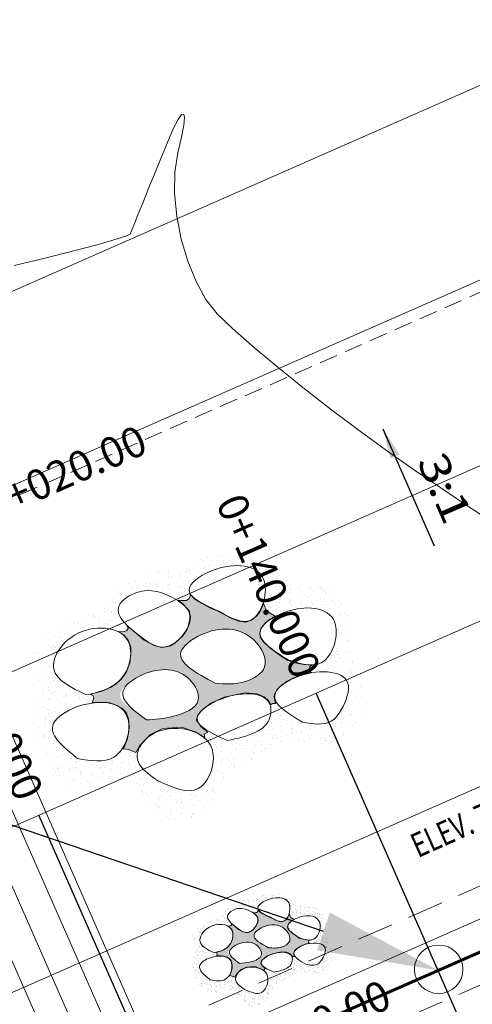
# Model space of a CAD drawing. Units: millimetres. Extents: x 605200 to 617090, y 2087246 to 2101250.
# Drawn here: x 611061 to 611076, y 2096067 to 2096100 of the extents above; entities that cross this region are included whole.
import ezdxf
from ezdxf import colors
from ezdxf.entities.mleader import LeaderData, LeaderLine
from ezdxf.enums import TextEntityAlignment as Align
from ezdxf.math import Vec2, Vec3

# ---------------------------------------------------------------- set-up
doc = ezdxf.new("R2010")
doc.units = ezdxf.units.MM
doc.linetypes.add('HIDDEN', pattern=[9.525, 6.35, -3.175])
doc.linetypes.add('OCULTA3', pattern=[0.45, 0.3, -0.15])
for name, color, linetype in [('BANCOS', 210, 'Continuous'), ('calles', 2, 'Continuous'), ('CVL_CURV_D', 8, 'Continuous'), ('CVL_EST', 6, 'Continuous'), ('CVL_EST_TX', 2, 'Continuous'), ('dim', 7, 'Continuous'), ('Estructura', 4, 'Continuous'), ('Hatch', 252, 'Continuous'), ('muro', 4, 'Continuous'), ('ortofoto', 8, 'Continuous')]:
    doc.layers.add(name, color=color, linetype=linetype)
doc.layers.add('Layer1', color=1, linetype='Continuous', lineweight=18)
doc.styles.add('MONOTXT4', font='MONOTXT4.shx')
doc.styles.add('romans', font='romans.shx')
doc.styles.get("Standard").update_dxf_attribs({"font": 'arial.ttf'})
doc.dimstyles.new('ISO-25', dxfattribs={"dimtxt": 2.5, "dimasz": 2.5, "dimexe": 1.25, "dimexo": 0.625, "dimtad": 1, "dimtxsty": 'Standard', "dimcen": 2.5, "dimadec": 0, "dimazin": 0, "dimtfac": 1, "dimtmove": 0, "dimatfit": 3, "dimfxl": 1, "dimarcsym": 0})
picture_1 = doc.add_image_def('image1.bil', size_in_pixel=(5945, 7002))

msp = doc.modelspace()

# ---------------------------------------------------------------- hatches: boundary and pattern name
at = {"layer": 'Hatch', "lineweight": 0}
h = msp.add_hatch(dxfattribs=at)
h.set_pattern_fill('AR-SAND', color=256, scale=0.0085, angle=-54.2745, style=0)
h.set_pattern_definition([(343.225529423, (-1606522.16685, 1116841.19972), (0.329782971574, 0.253948966214), [0, -0.328172619256, 0, -0.367035166273, 0, -0.35084243835]), (313.225529423, (-1606522.16685, 1116841.1997), (0.71776149978, 0.04558001053), [0, -0.177040491967, 0, -0.29578716341, 0, -0.113349095467]), (273.225529423, (-1606522.3219, 1116841.4153), (0.39358066133, -0.54511859548), [0, -0.10795151949, 0, -0.38862547017, 0, -0.507372141613]), (263.225529423, (-1606522.3219, 1116841.4153), (0.53280632635, -0.41625419402), [0, -0.053975759746, 0, -0.254765586, 0, -0.29146910263])])
h.paths.add_polyline_path([(611070.787, 2096080.832), (611070.333, 2096080.779), (611069.975, 2096080.822), (611069.438, 2096081.227), (611069.076, 2096081.541), (611068.614, 2096081.727), (611068.111, 2096081.857), (611067.536, 2096081.935), (611066.957, 2096081.792), (611066.561, 2096081.507), (611066.218, 2096081.452), (611065.747, 2096081.386), (611065.186, 2096081.256), (611064.743, 2096081.074), (611064.358, 2096080.851), (611063.947, 2096080.474), (611063.665, 2096080.107), (611063.137, 2096079.892), (611062.659, 2096079.684), (611061.625, 2096078.995), (611061.408, 2096078.539), (611061.423, 2096077.948), (611061.559, 2096077.418), (611061.511, 2096077.029), (611061.338, 2096076.358), (611061.444, 2096075.642), (611061.906, 2096074.772), (611062.63, 2096074.145), (611063.267, 2096074.057), (611063.946, 2096074.327), (611064.529, 2096074.2), (611065.154, 2096073.557), (611065.955, 2096073.013), (611066.779, 2096073.196), (611067.216, 2096073.538), (611067.53, 2096074.201), (611067.949, 2096074.72), (611068.568, 2096075.111), (611068.982, 2096075.409), (611069.311, 2096075.673), (611069.808, 2096075.702), (611070.383, 2096075.624), (611071.105, 2096075.57), (611071.634, 2096075.896), (611072.201, 2096076.55), (611072.298, 2096076.947), (611072.276, 2096077.395), (611072.016, 2096077.946), (611071.94, 2096078.356), (611071.79, 2096079.095), (611071.825, 2096079.312), (611071.728, 2096079.788), (611071.593, 2096080.128), (611071.43, 2096080.393), (611071.112, 2096080.683), (611070.867, 2096080.834)])
h.paths.add_polyline_path([(611064.289, 2096075.435), (611064.476, 2096075.407), (611064.703, 2096075.312), (611064.831, 2096075.541), (611065.184, 2096075.909), (611065.596, 2096076.102), (611066.212, 2096076.144), (611066.662, 2096075.99), (611066.984, 2096075.806), (611066.963, 2096075.914), (611067.075, 2096075.984), (611066.864, 2096076.155), (611066.71, 2096076.385), (611066.735, 2096076.524), (611066.848, 2096076.676), (611067.173, 2096076.938), (611067.62, 2096077.134), (611068.297, 2096077.284), (611068.698, 2096077.25), (611068.938, 2096077.149), (611069.084, 2096077.022), (611069.162, 2096076.89), (611069.214, 2096076.935), (611069.311, 2096076.928), (611069.268, 2096077.145), (611069.28, 2096077.234), (611069.363, 2096077.396), (611069.482, 2096077.507), (611069.68, 2096077.651), (611069.916, 2096077.779), (611070.152, 2096077.871), (611070.5, 2096077.952), (611070.449, 2096077.988), (611070.414, 2096078.061), (611070.434, 2096078.111), (611070.447, 2096078.142), (611070.507, 2096078.197), (611070.252, 2096078.216), (611070.01, 2096078.266), (611069.698, 2096078.359), (611069.453, 2096078.527), (611069.128, 2096078.764), (611068.918, 2096078.961), (611068.807, 2096079.132), (611068.792, 2096079.255), (611068.826, 2096079.372), (611068.882, 2096079.488), (611068.995, 2096079.601), (611069.106, 2096079.693), (611069.303, 2096079.816), (611069.171, 2096079.885), (611069.025, 2096079.99), (611068.962, 2096080.119), (611068.915, 2096080.233), (611068.806, 2096079.972), (611068.687, 2096079.81), (611068.517, 2096079.683), (611068.329, 2096079.616), (611068.106, 2096079.643), (611067.876, 2096079.739), (611067.575, 2096079.893), (611067.389, 2096079.992), (611067.147, 2096080.093), (611066.871, 2096080.237), (611066.65, 2096080.373), (611066.499, 2096080.538), (611066.492, 2096080.468), (611066.455, 2096080.381), (611066.362, 2096080.332), (611066.308, 2096080.326), (611066.199, 2096080.327), (611066.102, 2096080.339), (611066.262, 2096080.214), (611066.461, 2096079.992), (611066.512, 2096079.781), (611066.469, 2096079.572), (611066.381, 2096079.361), (611066.25, 2096079.167), (611066.111, 2096079.028), (611065.988, 2096078.926), (611065.849, 2096078.838), (611065.716, 2096078.798), (611065.547, 2096078.784), (611065.304, 2096078.849), (611065.16, 2096078.924), (611064.983, 2096079.026), (611064.723, 2096079.244), (611064.418, 2096079.495), (611064.449, 2096079.41), (611064.411, 2096079.337), (611064.332, 2096079.305), (611064.26, 2096079.291), (611064.129, 2096079.309), (611064.31, 2096079.182), (611064.448, 2096079.023), (611064.54, 2096078.787), (611064.543, 2096078.567), (611064.507, 2096078.268), (611064.381, 2096077.948), (611064.212, 2096077.719), (611064.05, 2096077.575), (611063.891, 2096077.473), (611063.595, 2096077.341), (611063.366, 2096077.283), (611063.194, 2096077.238), (611063.287, 2096077.199), (611063.315, 2096077.107), (611063.292, 2096077.036), (611063.264, 2096076.968), (611063.352, 2096076.968), (611063.647, 2096076.976), (611063.84, 2096076.947), (611064.084, 2096076.867), (611064.242, 2096076.772), (611064.379, 2096076.628), (611064.46, 2096076.419), (611064.486, 2096076.167), (611064.477, 2096076.021), (611064.412, 2096075.742), (611064.325, 2096075.515)], flags=16)
edge = h.paths.add_edge_path(flags=16)
edge.add_spline(control_points=[(611069.73, 2096078.37), (611069.236, 2096078.681), (611068.413, 2096079.198), (611069.722, 2096080.173), (611071.296, 2096080.175), (611071.356, 2096078.933), (611070.839, 2096078.024), (611070.129, 2096078.246), (611069.73, 2096078.37)], knot_values=[0, 0, 0, 0, 1.551411, 2.580855, 4.654226, 5.493776, 6.500959, 7.790091, 7.790091, 7.790091, 7.790091], degree=3, periodic=0)
edge = h.paths.add_edge_path(flags=16)
edge.add_spline(control_points=[(611067.462, 2096079.968), (611066.946, 2096080.198), (611066.065, 2096080.589), (611067.398, 2096081.585), (611068.953, 2096081.565), (611069.018, 2096080.34), (611068.499, 2096079.387), (611067.832, 2096079.761), (611067.462, 2096079.968)], knot_values=[0, 0, 0, 0, 1.460753, 2.490197, 4.563568, 5.403119, 6.410301, 7.658402, 7.658402, 7.658402, 7.658402], degree=3, periodic=0)
edge = h.paths.add_edge_path(flags=16)
edge.add_spline(control_points=[(611065.053, 2096078.994), (611064.519, 2096079.394), (611063.719, 2096079.993), (611064.944, 2096080.826), (611065.827, 2096080.537), (611066.826, 2096079.797), (611065.867, 2096078.536), (611065.243, 2096078.887), (611065.053, 2096078.994)], knot_values=[0, 0, 0, 0, 1.735723, 2.599148, 4.142367, 4.870752, 6.519282, 7.24029, 7.24029, 7.24029, 7.24029], degree=3, periodic=0)
edge = h.paths.add_edge_path(flags=16)
edge.add_spline(control_points=[(611063.072, 2096077.213), (611062.573, 2096077.451), (611061.598, 2096077.915), (611062.642, 2096079.579), (611064.518, 2096079.479), (611064.571, 2096078.221), (611064.055, 2096077.441), (611063.419, 2096077.294), (611063.072, 2096077.213)], knot_values=[0, 0, 0, 0, 1.616332, 3.161609, 5.234979, 6.07453, 7.081713, 8.295074, 8.295074, 8.295074, 8.295074], degree=3, periodic=0)
edge = h.paths.add_edge_path(flags=16)
edge.add_spline(control_points=[(611062.776, 2096075.115), (611062.324, 2096075.484), (611061.581, 2096076.091), (611062.862, 2096077.046), (611064.45, 2096077.063), (611064.51, 2096075.808), (611063.969, 2096074.908), (611063.215, 2096075.039), (611062.776, 2096075.115)], knot_values=[0, 0, 0, 0, 1.591158, 2.620602, 4.693973, 5.533523, 6.540706, 7.952877, 7.952877, 7.952877, 7.952877], degree=3, periodic=0)
edge = h.paths.add_edge_path(flags=16)
edge.add_spline(control_points=[(611065.451, 2096074.368), (611065.108, 2096074.606), (611064.526, 2096075.012), (611065.293, 2096076.364), (611067.238, 2096076.098), (611067.298, 2096074.789), (611066.723, 2096073.79), (611065.933, 2096074.149), (611065.451, 2096074.368)], knot_values=[0, 0, 0, 0, 1.245456, 2.118619, 4.56902, 5.408571, 6.415753, 7.986298, 7.986298, 7.986298, 7.986298], degree=3, periodic=0)
edge = h.paths.add_edge_path(flags=16)
edge.add_spline(control_points=[(611067.723, 2096075.711), (611067.209, 2096075.942), (611066.333, 2096076.335), (611067.631, 2096077.316), (611069.319, 2096077.383), (611069.108, 2096076.256), (611068.526, 2096075.87), (611068.05, 2096075.776), (611067.723, 2096075.711)], knot_values=[0, 0, 0, 0, 1.460753, 2.490197, 4.563568, 5.255946, 5.785502, 6.953178, 6.953178, 6.953178, 6.953178], degree=3, periodic=0)
edge = h.paths.add_edge_path(flags=16)
edge.add_spline(control_points=[(611070.2, 2096076.317), (611069.717, 2096076.608), (611068.904, 2096077.1), (611070.181, 2096078.073), (611072.027, 2096078.058), (611071.578, 2096076.816), (611071.086, 2096076.163), (611070.551, 2096076.256), (611070.2, 2096076.317)], knot_values=[0, 0, 0, 0, 1.501627, 2.531072, 4.604442, 5.67147, 6.258352, 7.380041, 7.380041, 7.380041, 7.380041], degree=3, periodic=0)
h = msp.add_hatch(color=256, dxfattribs=at)
h.paths.add_polyline_path([(611064.289, 2096075.435), (611064.476, 2096075.407), (611064.703, 2096075.312), (611064.831, 2096075.541), (611065.184, 2096075.909), (611065.596, 2096076.102), (611066.212, 2096076.144), (611066.662, 2096075.99), (611066.984, 2096075.806), (611066.963, 2096075.914), (611067.075, 2096075.984), (611066.864, 2096076.155), (611066.71, 2096076.385), (611066.735, 2096076.524), (611066.848, 2096076.676), (611067.173, 2096076.938), (611067.62, 2096077.134), (611068.297, 2096077.284), (611068.698, 2096077.25), (611068.938, 2096077.149), (611069.084, 2096077.022), (611069.162, 2096076.89), (611069.214, 2096076.935), (611069.311, 2096076.928), (611069.268, 2096077.145), (611069.28, 2096077.234), (611069.363, 2096077.396), (611069.482, 2096077.507), (611069.68, 2096077.651), (611069.916, 2096077.779), (611070.152, 2096077.871), (611070.5, 2096077.952), (611070.449, 2096077.988), (611070.414, 2096078.061), (611070.434, 2096078.111), (611070.447, 2096078.142), (611070.507, 2096078.197), (611070.252, 2096078.216), (611070.01, 2096078.266), (611069.698, 2096078.359), (611069.453, 2096078.527), (611069.128, 2096078.764), (611068.918, 2096078.961), (611068.807, 2096079.132), (611068.792, 2096079.255), (611068.826, 2096079.372), (611068.882, 2096079.488), (611068.995, 2096079.601), (611069.106, 2096079.693), (611069.303, 2096079.816), (611069.171, 2096079.885), (611069.025, 2096079.99), (611068.962, 2096080.119), (611068.915, 2096080.233), (611068.806, 2096079.972), (611068.687, 2096079.81), (611068.517, 2096079.683), (611068.329, 2096079.616), (611068.106, 2096079.643), (611067.876, 2096079.739), (611067.575, 2096079.893), (611067.389, 2096079.992), (611067.147, 2096080.093), (611066.871, 2096080.237), (611066.65, 2096080.373), (611066.499, 2096080.538), (611066.492, 2096080.468), (611066.455, 2096080.381), (611066.362, 2096080.332), (611066.308, 2096080.326), (611066.199, 2096080.327), (611066.102, 2096080.339), (611066.262, 2096080.214), (611066.461, 2096079.992), (611066.512, 2096079.781), (611066.469, 2096079.572), (611066.381, 2096079.361), (611066.25, 2096079.167), (611066.111, 2096079.028), (611065.988, 2096078.926), (611065.849, 2096078.838), (611065.716, 2096078.798), (611065.547, 2096078.784), (611065.304, 2096078.849), (611065.16, 2096078.924), (611064.983, 2096079.026), (611064.723, 2096079.244), (611064.418, 2096079.495), (611064.449, 2096079.41), (611064.411, 2096079.337), (611064.332, 2096079.305), (611064.26, 2096079.291), (611064.129, 2096079.309), (611064.31, 2096079.182), (611064.448, 2096079.023), (611064.54, 2096078.787), (611064.543, 2096078.567), (611064.507, 2096078.268), (611064.381, 2096077.948), (611064.212, 2096077.719), (611064.05, 2096077.575), (611063.891, 2096077.473), (611063.595, 2096077.341), (611063.366, 2096077.283), (611063.194, 2096077.238), (611063.287, 2096077.199), (611063.315, 2096077.107), (611063.292, 2096077.036), (611063.264, 2096076.968), (611063.352, 2096076.968), (611063.647, 2096076.976), (611063.84, 2096076.947), (611064.084, 2096076.867), (611064.242, 2096076.772), (611064.379, 2096076.628), (611064.46, 2096076.419), (611064.486, 2096076.167), (611064.477, 2096076.021), (611064.412, 2096075.742), (611064.325, 2096075.515)])
edge = h.paths.add_edge_path(flags=16)
edge.add_spline(control_points=[(611065.057, 2096076.386), (611065.057, 2096076.386), (611064.633, 2096076.698), (611063.902, 2096077.234), (611065.16, 2096078.136), (611066.369, 2096078.114), (611066.998, 2096076.882), (611065.927, 2096076.45), (611065.338, 2096076.407), (611065.057, 2096076.386)], knot_values=[0, 0, 0, 0, 1.13467, 2.26934, 3.903378, 6.8168, 8.171073, 9.999515, 11.667346, 11.667346, 11.667346, 11.667346], degree=3, periodic=0)
edge = h.paths.add_edge_path(flags=16)
edge.add_spline(control_points=[(611067.316, 2096077.603), (611066.702, 2096077.932), (611065.735, 2096078.45), (611067.14, 2096079.493), (611068.501, 2096079.458), (611069.204, 2096078.109), (611068.239, 2096077.525), (611067.647, 2096077.575), (611067.316, 2096077.603)], knot_values=[0, 0, 0, 0, 2.837474, 4.471513, 7.762577, 9.525553, 11.010062, 12.888423, 12.888423, 12.888423, 12.888423], degree=3, periodic=0)
h = msp.add_hatch(dxfattribs=at)
h.set_pattern_fill('AR-SAND', color=256, scale=0.003613, angle=-54.2745, style=0)
h.set_pattern_definition([(343.225529423, (-331406.4449, 1679893.39667), (0.140157762919, 0.10792831064), [0, -0.139473363184, 0, -0.155989945666, 0, -0.149108036299]), (313.225529423, (-331406.4449, 1679893.39667), (0.30504863741, 0.01937150448), [0, -0.075242209086, 0, -0.125709544449, 0, -0.048173365573]), (273.225529423, (-331406.51081, 1679893.4883), (0.167271781065, -0.23167540308), [0, -0.045879395784, 0, -0.165165824823, 0, -0.215633160186]), (263.225529423, (-331406.5108, 1679893.4883), (0.2264426887, -0.17690803246), [0, -0.022939697892, 0, -0.10827537405, 0, -0.123874368617])])
h.paths.add_polyline_path([(611070.56, 2096070.24), (611070.368, 2096070.218), (611070.215, 2096070.236), (611069.987, 2096070.408), (611069.833, 2096070.542), (611069.637, 2096070.621), (611069.423, 2096070.676), (611069.179, 2096070.709), (611068.933, 2096070.648), (611068.764, 2096070.527), (611068.619, 2096070.504), (611068.419, 2096070.476), (611068.18, 2096070.421), (611067.992, 2096070.343), (611067.828, 2096070.249), (611067.653, 2096070.088), (611067.533, 2096069.932), (611067.309, 2096069.841), (611067.106, 2096069.753), (611066.667, 2096069.46), (611066.574, 2096069.266), (611066.581, 2096069.015), (611066.639, 2096068.789), (611066.618, 2096068.624), (611066.545, 2096068.339), (611066.59, 2096068.035), (611066.786, 2096067.665), (611067.094, 2096067.399), (611067.364, 2096067.361), (611067.653, 2096067.476), (611067.901, 2096067.422), (611068.167, 2096067.149), (611068.507, 2096066.917), (611068.857, 2096066.995), (611069.043, 2096067.14), (611069.176, 2096067.422), (611069.354, 2096067.643), (611069.617, 2096067.809), (611069.793, 2096067.936), (611069.933, 2096068.048), (611070.144, 2096068.06), (611070.389, 2096068.027), (611070.695, 2096068.004), (611070.921, 2096068.143), (611071.162, 2096068.42), (611071.203, 2096068.589), (611071.193, 2096068.78), (611071.083, 2096069.014), (611071.05, 2096069.188), (611070.987, 2096069.502), (611071.002, 2096069.594), (611070.961, 2096069.797), (611070.903, 2096069.941), (611070.834, 2096070.054), (611070.699, 2096070.177), (611070.594, 2096070.241)])
h.paths.add_polyline_path([(611067.799, 2096067.947), (611067.878, 2096067.935), (611067.975, 2096067.895), (611068.029, 2096067.992), (611068.179, 2096068.148), (611068.354, 2096068.23), (611068.616, 2096068.248), (611068.807, 2096068.182), (611068.944, 2096068.104), (611068.935, 2096068.15), (611068.983, 2096068.18), (611068.893, 2096068.253), (611068.828, 2096068.35), (611068.838, 2096068.409), (611068.886, 2096068.474), (611069.025, 2096068.586), (611069.215, 2096068.669), (611069.502, 2096068.732), (611069.672, 2096068.718), (611069.775, 2096068.675), (611069.837, 2096068.621), (611069.87, 2096068.565), (611069.892, 2096068.584), (611069.933, 2096068.581), (611069.915, 2096068.673), (611069.92, 2096068.711), (611069.955, 2096068.78), (611070.006, 2096068.827), (611070.09, 2096068.888), (611070.19, 2096068.943), (611070.291, 2096068.982), (611070.438, 2096069.016), (611070.417, 2096069.032), (611070.402, 2096069.063), (611070.411, 2096069.084), (611070.416, 2096069.097), (611070.442, 2096069.121), (611070.333, 2096069.129), (611070.23, 2096069.15), (611070.098, 2096069.189), (611069.994, 2096069.261), (611069.856, 2096069.362), (611069.766, 2096069.445), (611069.719, 2096069.518), (611069.713, 2096069.57), (611069.727, 2096069.62), (611069.751, 2096069.669), (611069.799, 2096069.717), (611069.846, 2096069.756), (611069.93, 2096069.808), (611069.874, 2096069.838), (611069.812, 2096069.883), (611069.785, 2096069.937), (611069.765, 2096069.986), (611069.718, 2096069.875), (611069.668, 2096069.806), (611069.596, 2096069.752), (611069.516, 2096069.723), (611069.421, 2096069.735), (611069.323, 2096069.776), (611069.195, 2096069.841), (611069.117, 2096069.883), (611069.013, 2096069.926), (611068.896, 2096069.988), (611068.802, 2096070.045), (611068.738, 2096070.116), (611068.735, 2096070.086), (611068.72, 2096070.049), (611068.68, 2096070.028), (611068.657, 2096070.025), (611068.611, 2096070.026), (611068.569, 2096070.031), (611068.637, 2096069.978), (611068.722, 2096069.883), (611068.744, 2096069.794), (611068.725, 2096069.705), (611068.688, 2096069.615), (611068.632, 2096069.533), (611068.573, 2096069.474), (611068.521, 2096069.43), (611068.462, 2096069.393), (611068.405, 2096069.376), (611068.334, 2096069.37), (611068.23, 2096069.398), (611068.169, 2096069.429), (611068.094, 2096069.473), (611067.983, 2096069.566), (611067.854, 2096069.672), (611067.867, 2096069.636), (611067.851, 2096069.605), (611067.817, 2096069.591), (611067.787, 2096069.585), (611067.731, 2096069.593), (611067.808, 2096069.539), (611067.867, 2096069.471), (611067.906, 2096069.371), (611067.907, 2096069.278), (611067.891, 2096069.151), (611067.838, 2096069.015), (611067.766, 2096068.917), (611067.697, 2096068.856), (611067.63, 2096068.813), (611067.504, 2096068.757), (611067.407, 2096068.732), (611067.333, 2096068.713), (611067.373, 2096068.696), (611067.385, 2096068.657), (611067.375, 2096068.627), (611067.363, 2096068.598), (611067.4, 2096068.598), (611067.526, 2096068.602), (611067.608, 2096068.589), (611067.712, 2096068.555), (611067.779, 2096068.515), (611067.837, 2096068.454), (611067.871, 2096068.365), (611067.883, 2096068.258), (611067.879, 2096068.196), (611067.851, 2096068.077), (611067.814, 2096067.981)], flags=16)
edge = h.paths.add_edge_path(flags=16)
edge.add_spline(control_points=[(611070.111, 2096069.194), (611069.901, 2096069.326), (611069.552, 2096069.546), (611070.108, 2096069.961), (611070.777, 2096069.961), (611070.802, 2096069.433), (611070.583, 2096069.047), (611070.281, 2096069.141), (611070.111, 2096069.194)], knot_values=[0, 0, 0, 0, 1.551411, 2.580855, 4.654226, 5.493776, 6.500959, 7.790091, 7.790091, 7.790091, 7.790091], degree=3, periodic=0)
edge = h.paths.add_edge_path(flags=16)
edge.add_spline(control_points=[(611069.147, 2096069.873), (611068.928, 2096069.971), (611068.554, 2096070.137), (611069.12, 2096070.561), (611069.781, 2096070.552), (611069.809, 2096070.031), (611069.588, 2096069.626), (611069.304, 2096069.785), (611069.147, 2096069.873)], knot_values=[0, 0, 0, 0, 1.460753, 2.490197, 4.563568, 5.403119, 6.410301, 7.658402, 7.658402, 7.658402, 7.658402], degree=3, periodic=0)
edge = h.paths.add_edge_path(flags=16)
edge.add_spline(control_points=[(611068.124, 2096069.459), (611067.897, 2096069.629), (611067.556, 2096069.884), (611068.077, 2096070.238), (611068.452, 2096070.115), (611068.877, 2096069.801), (611068.47, 2096069.264), (611068.204, 2096069.414), (611068.124, 2096069.459)], knot_values=[0, 0, 0, 0, 1.735723, 2.599148, 4.142367, 4.870752, 6.519282, 7.24029, 7.24029, 7.24029, 7.24029], degree=3, periodic=0)
edge = h.paths.add_edge_path(flags=16)
edge.add_spline(control_points=[(611067.282, 2096068.702), (611067.07, 2096068.803), (611066.655, 2096069.001), (611067.099, 2096069.708), (611067.896, 2096069.665), (611067.919, 2096069.131), (611067.699, 2096068.799), (611067.429, 2096068.737), (611067.282, 2096068.702)], knot_values=[0, 0, 0, 0, 1.616332, 3.161609, 5.234979, 6.07453, 7.081713, 8.295074, 8.295074, 8.295074, 8.295074], degree=3, periodic=0)
edge = h.paths.add_edge_path(flags=16)
edge.add_spline(control_points=[(611067.156, 2096067.811), (611066.964, 2096067.967), (611066.648, 2096068.225), (611067.192, 2096068.631), (611067.867, 2096068.639), (611067.893, 2096068.105), (611067.663, 2096067.723), (611067.343, 2096067.778), (611067.156, 2096067.811)], knot_values=[0, 0, 0, 0, 1.591158, 2.620602, 4.693973, 5.533523, 6.540706, 7.952877, 7.952877, 7.952877, 7.952877], degree=3, periodic=0)
edge = h.paths.add_edge_path(flags=16)
edge.add_spline(control_points=[(611068.293, 2096067.493), (611068.147, 2096067.594), (611067.9, 2096067.767), (611068.226, 2096068.341), (611069.052, 2096068.228), (611069.078, 2096067.672), (611068.833, 2096067.247), (611068.497, 2096067.4), (611068.293, 2096067.493)], knot_values=[0, 0, 0, 0, 1.245456, 2.118619, 4.56902, 5.408571, 6.415753, 7.986298, 7.986298, 7.986298, 7.986298], degree=3, periodic=0)
edge = h.paths.add_edge_path(flags=16)
edge.add_spline(control_points=[(611069.258, 2096068.064), (611069.04, 2096068.162), (611068.668, 2096068.329), (611069.219, 2096068.746), (611069.936, 2096068.774), (611069.847, 2096068.296), (611069.599, 2096068.131), (611069.397, 2096068.092), (611069.258, 2096068.064)], knot_values=[0, 0, 0, 0, 1.460753, 2.490197, 4.563568, 5.255946, 5.785502, 6.953178, 6.953178, 6.953178, 6.953178], degree=3, periodic=0)
edge = h.paths.add_edge_path(flags=16)
edge.add_spline(control_points=[(611070.311, 2096068.321), (611070.106, 2096068.445), (611069.76, 2096068.654), (611070.303, 2096069.068), (611071.087, 2096069.061), (611070.896, 2096068.533), (611070.687, 2096068.256), (611070.46, 2096068.295), (611070.311, 2096068.321)], knot_values=[0, 0, 0, 0, 1.501627, 2.531072, 4.604442, 5.67147, 6.258352, 7.380041, 7.380041, 7.380041, 7.380041], degree=3, periodic=0)
h = msp.add_hatch(color=256, dxfattribs=at)
h.paths.add_polyline_path([(611067.799, 2096067.947), (611067.878, 2096067.935), (611067.975, 2096067.895), (611068.029, 2096067.992), (611068.179, 2096068.148), (611068.354, 2096068.23), (611068.616, 2096068.248), (611068.807, 2096068.182), (611068.944, 2096068.104), (611068.935, 2096068.15), (611068.983, 2096068.18), (611068.893, 2096068.253), (611068.828, 2096068.35), (611068.838, 2096068.409), (611068.886, 2096068.474), (611069.025, 2096068.586), (611069.215, 2096068.669), (611069.502, 2096068.732), (611069.672, 2096068.718), (611069.775, 2096068.675), (611069.837, 2096068.621), (611069.87, 2096068.565), (611069.892, 2096068.584), (611069.933, 2096068.581), (611069.915, 2096068.673), (611069.92, 2096068.711), (611069.955, 2096068.78), (611070.006, 2096068.827), (611070.09, 2096068.888), (611070.19, 2096068.943), (611070.291, 2096068.982), (611070.438, 2096069.016), (611070.417, 2096069.032), (611070.402, 2096069.063), (611070.411, 2096069.084), (611070.416, 2096069.097), (611070.442, 2096069.121), (611070.333, 2096069.129), (611070.23, 2096069.15), (611070.098, 2096069.189), (611069.994, 2096069.261), (611069.856, 2096069.362), (611069.766, 2096069.445), (611069.719, 2096069.518), (611069.713, 2096069.57), (611069.727, 2096069.62), (611069.751, 2096069.669), (611069.799, 2096069.717), (611069.846, 2096069.756), (611069.93, 2096069.808), (611069.874, 2096069.838), (611069.812, 2096069.883), (611069.785, 2096069.937), (611069.765, 2096069.986), (611069.718, 2096069.875), (611069.668, 2096069.806), (611069.596, 2096069.752), (611069.516, 2096069.723), (611069.421, 2096069.735), (611069.323, 2096069.776), (611069.195, 2096069.841), (611069.117, 2096069.883), (611069.013, 2096069.926), (611068.896, 2096069.988), (611068.802, 2096070.045), (611068.738, 2096070.116), (611068.735, 2096070.086), (611068.72, 2096070.049), (611068.68, 2096070.028), (611068.657, 2096070.025), (611068.611, 2096070.026), (611068.569, 2096070.031), (611068.637, 2096069.978), (611068.722, 2096069.883), (611068.744, 2096069.794), (611068.725, 2096069.705), (611068.688, 2096069.615), (611068.632, 2096069.533), (611068.573, 2096069.474), (611068.521, 2096069.43), (611068.462, 2096069.393), (611068.405, 2096069.376), (611068.334, 2096069.37), (611068.23, 2096069.398), (611068.169, 2096069.429), (611068.094, 2096069.473), (611067.983, 2096069.566), (611067.854, 2096069.672), (611067.867, 2096069.636), (611067.851, 2096069.605), (611067.817, 2096069.591), (611067.787, 2096069.585), (611067.731, 2096069.593), (611067.808, 2096069.539), (611067.867, 2096069.471), (611067.906, 2096069.371), (611067.907, 2096069.278), (611067.891, 2096069.151), (611067.838, 2096069.015), (611067.766, 2096068.917), (611067.697, 2096068.856), (611067.63, 2096068.813), (611067.504, 2096068.757), (611067.407, 2096068.732), (611067.333, 2096068.713), (611067.373, 2096068.696), (611067.385, 2096068.657), (611067.375, 2096068.627), (611067.363, 2096068.598), (611067.4, 2096068.598), (611067.526, 2096068.602), (611067.608, 2096068.589), (611067.712, 2096068.555), (611067.779, 2096068.515), (611067.837, 2096068.454), (611067.871, 2096068.365), (611067.883, 2096068.258), (611067.879, 2096068.196), (611067.851, 2096068.077), (611067.814, 2096067.981)])
edge = h.paths.add_edge_path(flags=16)
edge.add_spline(control_points=[(611068.125, 2096068.351), (611068.125, 2096068.351), (611067.945, 2096068.483), (611067.634, 2096068.711), (611068.169, 2096069.095), (611068.683, 2096069.085), (611068.95, 2096068.562), (611068.495, 2096068.378), (611068.245, 2096068.36), (611068.125, 2096068.351)], knot_values=[0, 0, 0, 0, 1.13467, 2.26934, 3.903378, 6.8168, 8.171073, 9.999515, 11.667346, 11.667346, 11.667346, 11.667346], degree=3, periodic=0)
edge = h.paths.add_edge_path(flags=16)
edge.add_spline(control_points=[(611069.085, 2096068.868), (611068.825, 2096069.008), (611068.413, 2096069.228), (611069.011, 2096069.671), (611069.589, 2096069.656), (611069.888, 2096069.083), (611069.477, 2096068.835), (611069.226, 2096068.856), (611069.085, 2096068.868)], knot_values=[0, 0, 0, 0, 2.837474, 4.471513, 7.762577, 9.525553, 11.010062, 12.888423, 12.888423, 12.888423, 12.888423], degree=3, periodic=0)

# ---------------------------------------------------------------- linework, layer by layer
at = {"color": 30, "linetype": 'HIDDEN', "lineweight": 30, "ltscale": 0.2, "const_width": 0.1}
msp.add_lwpolyline([(611202.836, 2096124.482), (610904.172, 2095993.126)], dxfattribs=at)
at = {"color": 6, "lineweight": 25, "elevation": 48.135}
msp.add_lwpolyline([(610904.172, 2095993.126), (611202.836, 2096124.482)], dxfattribs=at)
at = {"layer": 'BANCOS', "color": 0, "lineweight": 0}
for p, q in [((611198.81, 2096133.636), (610900.146, 2096002.28, 48.114)), ((611202.836, 2096124.482), (610904.172, 2095993.126, 48.114))]:
    msp.add_line(p, q, dxfattribs=at)
at = {"layer": 'calles', "color": 4, "lineweight": 0}
msp.add_circle((611074.7, 2096068.157), 0.8, dxfattribs=at)
at = {"layer": 'CVL_CURV_D', "linetype": 'Continuous', "lineweight": 0, "elevation": 5}
msp.add_lwpolyline([(611060.691, 2096091.383), (611061.701, 2096091.63), (611062.609, 2096091.859), (611063.38, 2096092.062), (611063.978, 2096092.23), (611064.369, 2096092.354), (611064.517, 2096092.424), (611064.558, 2096092.528), (611064.645, 2096092.745), (611064.772, 2096093.058), (611064.931, 2096093.45), (611065.114, 2096093.902), (611065.316, 2096094.397), (611065.528, 2096094.917), (611065.743, 2096095.445), (611065.939, 2096095.897), (611066.095, 2096096.203), (611066.21, 2096096.367), (611066.282, 2096096.388), (611066.308, 2096096.271), (611066.286, 2096096.016), (611066.215, 2096095.625), (611066.092, 2096095.102), (611065.991, 2096094.466), (611065.98, 2096093.76), (611066.052, 2096093.016), (611066.199, 2096092.262), (611066.414, 2096091.532), (611066.689, 2096090.857), (611067.017, 2096090.266), (611067.389, 2096089.791), (611067.879, 2096089.32), (611068.54, 2096088.737), (611069.332, 2096088.074), (611070.217, 2096087.361), (611071.158, 2096086.627), (611072.116, 2096085.904), (611073.052, 2096085.221), (611073.929, 2096084.61), (611074.767, 2096084.044), (611075.596, 2096083.49), (611076.388, 2096082.968)], dxfattribs=at)
at = {"layer": 'CVL_EST', "color": 6, "linetype": 'Continuous', "lineweight": 25}
for p, q in [((611078.709, 2096058.965), (611070.657, 2096077.273)), ((611069.555, 2096054.939), (611061.503, 2096073.247))]:
    msp.add_line(p, q, dxfattribs=at)
at = {"layer": 'dim', "lineweight": 0}
msp.add_line((611129.646, 2096108.344), (611054.941, 2096075.487), dxfattribs=at)
at = {"layer": 'Estructura', "color": 4, "lineweight": 20}
for p, q in [((611122.034, 2096117.554), (610970.681, 2096050.983)), ((611130.589, 2096114.893), (610974.07, 2096046.05)), ((610980.238, 2096032.043), (611135.837, 2096100.477)), ((610981.848, 2096028.381), (611137.447, 2096096.816))]:
    msp.add_line(p, q, dxfattribs=at)
at = {"layer": 'Estructura', "color": 1, "linetype": 'OCULTA3', "lineweight": 0, "ltscale": 4}
for p, q in [((610986.373, 2096031.464), (611137.045, 2096097.731)), ((610991.333, 2096030.368), (611138.253, 2096094.985))]:
    msp.add_line(p, q, dxfattribs=at)
at = {"layer": 'Estructura', "color": 6, "lineweight": 20}
msp.add_line((610982.25, 2096027.466), (611137.85, 2096095.9), dxfattribs=at)
at = {"layer": 'Estructura', "color": 1, "lineweight": 0}
for points in [[(611064.289, 2096075.435), (611064.476, 2096075.407), (611064.703, 2096075.312), (611064.831, 2096075.541), (611065.184, 2096075.909), (611065.596, 2096076.102), (611066.212, 2096076.144), (611066.662, 2096075.99), (611066.984, 2096075.806), (611066.963, 2096075.914), (611067.075, 2096075.984), (611066.864, 2096076.155), (611066.71, 2096076.385), (611066.735, 2096076.524), (611066.848, 2096076.676), (611067.173, 2096076.938), (611067.62, 2096077.134), (611068.297, 2096077.284), (611068.698, 2096077.25), (611068.938, 2096077.149), (611069.084, 2096077.022), (611069.162, 2096076.89), (611069.214, 2096076.935), (611069.311, 2096076.928), (611069.268, 2096077.145), (611069.28, 2096077.234), (611069.363, 2096077.396), (611069.482, 2096077.507), (611069.68, 2096077.651), (611069.916, 2096077.779), (611070.152, 2096077.871), (611070.5, 2096077.952), (611070.449, 2096077.988), (611070.414, 2096078.061), (611070.434, 2096078.111), (611070.447, 2096078.142), (611070.507, 2096078.197), (611070.252, 2096078.216), (611070.01, 2096078.266), (611069.698, 2096078.359), (611069.453, 2096078.527), (611069.128, 2096078.764), (611068.918, 2096078.961), (611068.807, 2096079.132), (611068.792, 2096079.255), (611068.826, 2096079.372), (611068.882, 2096079.488), (611068.995, 2096079.601), (611069.106, 2096079.693), (611069.303, 2096079.816), (611069.171, 2096079.885), (611069.025, 2096079.99), (611068.962, 2096080.119), (611068.915, 2096080.233), (611068.806, 2096079.972), (611068.687, 2096079.81), (611068.517, 2096079.683), (611068.329, 2096079.616), (611068.106, 2096079.643), (611067.876, 2096079.739), (611067.575, 2096079.893), (611067.389, 2096079.992), (611067.147, 2096080.093), (611066.871, 2096080.237), (611066.65, 2096080.373), (611066.499, 2096080.538), (611066.492, 2096080.468), (611066.455, 2096080.381), (611066.362, 2096080.332), (611066.308, 2096080.326), (611066.199, 2096080.327), (611066.102, 2096080.339), (611066.262, 2096080.214), (611066.461, 2096079.992), (611066.512, 2096079.781), (611066.469, 2096079.572), (611066.381, 2096079.361), (611066.25, 2096079.167), (611066.111, 2096079.028), (611065.988, 2096078.926), (611065.849, 2096078.838), (611065.716, 2096078.798), (611065.547, 2096078.784), (611065.304, 2096078.849), (611065.16, 2096078.924), (611064.983, 2096079.026), (611064.723, 2096079.244), (611064.418, 2096079.495), (611064.449, 2096079.41), (611064.411, 2096079.337), (611064.332, 2096079.305), (611064.26, 2096079.291), (611064.129, 2096079.309), (611064.31, 2096079.182), (611064.448, 2096079.023), (611064.54, 2096078.787), (611064.543, 2096078.567), (611064.507, 2096078.268), (611064.381, 2096077.948), (611064.212, 2096077.719), (611064.05, 2096077.575), (611063.891, 2096077.473), (611063.595, 2096077.341), (611063.366, 2096077.283), (611063.194, 2096077.238), (611063.287, 2096077.199), (611063.315, 2096077.107), (611063.292, 2096077.036), (611063.264, 2096076.968), (611063.352, 2096076.968), (611063.647, 2096076.976), (611063.84, 2096076.947), (611064.084, 2096076.867), (611064.242, 2096076.772), (611064.379, 2096076.628), (611064.46, 2096076.419), (611064.486, 2096076.167), (611064.477, 2096076.021), (611064.412, 2096075.742), (611064.325, 2096075.515)], [(611067.799, 2096067.947), (611067.878, 2096067.935), (611067.975, 2096067.895), (611068.029, 2096067.992), (611068.179, 2096068.148), (611068.354, 2096068.23), (611068.616, 2096068.248), (611068.807, 2096068.182), (611068.944, 2096068.104), (611068.935, 2096068.15), (611068.983, 2096068.18), (611068.893, 2096068.253), (611068.828, 2096068.35), (611068.838, 2096068.409), (611068.886, 2096068.474), (611069.025, 2096068.586), (611069.215, 2096068.669), (611069.502, 2096068.732), (611069.672, 2096068.718), (611069.775, 2096068.675), (611069.837, 2096068.621), (611069.87, 2096068.565), (611069.892, 2096068.584), (611069.933, 2096068.581), (611069.915, 2096068.673), (611069.92, 2096068.711), (611069.955, 2096068.78), (611070.006, 2096068.827), (611070.09, 2096068.888), (611070.19, 2096068.943), (611070.291, 2096068.982), (611070.438, 2096069.016), (611070.417, 2096069.032), (611070.402, 2096069.063), (611070.411, 2096069.084), (611070.416, 2096069.097), (611070.442, 2096069.121), (611070.333, 2096069.129), (611070.23, 2096069.15), (611070.098, 2096069.189), (611069.994, 2096069.261), (611069.856, 2096069.362), (611069.766, 2096069.445), (611069.719, 2096069.518), (611069.713, 2096069.57), (611069.727, 2096069.62), (611069.751, 2096069.669), (611069.799, 2096069.717), (611069.846, 2096069.756), (611069.93, 2096069.808), (611069.874, 2096069.838), (611069.812, 2096069.883), (611069.785, 2096069.937), (611069.765, 2096069.986), (611069.718, 2096069.875), (611069.668, 2096069.806), (611069.596, 2096069.752), (611069.516, 2096069.723), (611069.421, 2096069.735), (611069.323, 2096069.776), (611069.195, 2096069.841), (611069.117, 2096069.883), (611069.013, 2096069.926), (611068.896, 2096069.988), (611068.802, 2096070.045), (611068.738, 2096070.116), (611068.735, 2096070.086), (611068.72, 2096070.049), (611068.68, 2096070.028), (611068.657, 2096070.025), (611068.611, 2096070.026), (611068.569, 2096070.031), (611068.637, 2096069.978), (611068.722, 2096069.883), (611068.744, 2096069.794), (611068.725, 2096069.705), (611068.688, 2096069.615), (611068.632, 2096069.533), (611068.573, 2096069.474), (611068.521, 2096069.43), (611068.462, 2096069.393), (611068.405, 2096069.376), (611068.334, 2096069.37), (611068.23, 2096069.398), (611068.169, 2096069.429), (611068.094, 2096069.473), (611067.983, 2096069.566), (611067.854, 2096069.672), (611067.867, 2096069.636), (611067.851, 2096069.605), (611067.817, 2096069.591), (611067.787, 2096069.585), (611067.731, 2096069.593), (611067.808, 2096069.539), (611067.867, 2096069.471), (611067.906, 2096069.371), (611067.907, 2096069.278), (611067.891, 2096069.151), (611067.838, 2096069.015), (611067.766, 2096068.917), (611067.697, 2096068.856), (611067.63, 2096068.813), (611067.504, 2096068.757), (611067.407, 2096068.732), (611067.333, 2096068.713), (611067.373, 2096068.696), (611067.385, 2096068.657), (611067.375, 2096068.627), (611067.363, 2096068.598), (611067.4, 2096068.598), (611067.526, 2096068.602), (611067.608, 2096068.589), (611067.712, 2096068.555), (611067.779, 2096068.515), (611067.837, 2096068.454), (611067.871, 2096068.365), (611067.883, 2096068.258), (611067.879, 2096068.196), (611067.851, 2096068.077), (611067.814, 2096067.981)]]:
    msp.add_lwpolyline(points, close=True, dxfattribs=at)
for points in [[(611067.462, 2096079.968, 1234.417), (611066.466, 2096080.709, 1234.417), (611067.128, 2096081.281, 1234.417), (611068.882, 2096081.105, 1234.417), (611068.945, 2096080.394, 1234.417), (611068.482, 2096079.674, 1234.417), (611067.462, 2096079.968, 1234.417)], [(611065.053, 2096078.994, 1234.417), (611064.15, 2096080.16, 1234.417), (611064.738, 2096080.599, 1234.417), (611066.028, 2096080.36, 1234.417), (611066.466, 2096079.922, 1234.417), (611065.633, 2096078.795, 1234.417), (611065.053, 2096078.994, 1234.417)], [(611069.73, 2096078.37, 1234.417), (611068.806, 2096079.311, 1234.417), (611069.469, 2096079.883, 1234.417), (611071.222, 2096079.707, 1234.417), (611071.285, 2096078.996, 1234.417), (611070.822, 2096078.276, 1234.417), (611069.73, 2096078.37, 1234.417)], [(611063.072, 2096077.213, 2078.377), (611061.996, 2096078.067, 2078.377), (611062.683, 2096079.187, 2078.377), (611064.436, 2096079.011, 2078.377), (611064.499, 2096078.3, 2078.377), (611064.036, 2096077.58, 2078.377), (611063.072, 2096077.213, 2078.377)], [(611067.316, 2096077.603, 1234.417), (611066.19, 2096078.623, 1234.417), (611066.852, 2096079.195, 1234.417), (611068.606, 2096079.019, 1234.417), (611068.95, 2096078.14, 1234.417), (611068.321, 2096077.654, 1234.417), (611067.316, 2096077.603, 1234.417)], [(611065.057, 2096076.386, 1234.417), (611064.273, 2096077.315, 1234.417), (611064.936, 2096077.887, 1234.417), (611066.486, 2096077.714, 1234.417), (611066.763, 2096077.043, 1234.417), (611065.942, 2096076.509, 1234.417), (611065.057, 2096076.386, 1234.417)], [(611070.2, 2096076.317, 1234.417), (611069.285, 2096077.207, 1234.417), (611069.948, 2096077.779, 1234.417), (611071.701, 2096077.603, 1234.417), (611071.481, 2096076.723, 1234.417), (611071.153, 2096076.347, 1234.417), (611070.2, 2096076.317, 1234.417)], [(611067.723, 2096075.711, 1234.417), (611066.726, 2096076.452, 1234.417), (611067.389, 2096077.024, 1234.417), (611069.142, 2096076.848, 1234.417), (611069.027, 2096076.271, 1234.417), (611068.675, 2096075.99, 1234.417), (611067.723, 2096075.711, 1234.417)], [(611062.776, 2096075.115, 1234.417), (611061.959, 2096076.194, 1234.417), (611062.622, 2096076.766, 1234.417), (611064.375, 2096076.59, 1234.417), (611064.438, 2096075.879, 1234.417), (611063.975, 2096075.159, 1234.417), (611062.776, 2096075.115, 1234.417)], [(611065.451, 2096074.368, 1234.417), (611064.748, 2096075.159, 1234.417), (611065.097, 2096075.814, 1234.417), (611067.164, 2096075.555, 1234.417), (611067.227, 2096074.845, 1234.417), (611066.764, 2096074.124, 1234.417), (611065.451, 2096074.368, 1234.417)], [(611069.147, 2096069.873, 1234.417), (611068.724, 2096070.188, 1234.417), (611069.005, 2096070.431, 1234.417), (611069.751, 2096070.357, 1234.417), (611069.777, 2096070.054, 1234.417), (611069.581, 2096069.748, 1234.417), (611069.147, 2096069.873, 1234.417)], [(611068.124, 2096069.459, 1234.417), (611067.74, 2096069.955, 1234.417), (611067.99, 2096070.141, 1234.417), (611068.538, 2096070.04, 1234.417), (611068.724, 2096069.854, 1234.417), (611068.37, 2096069.375, 1234.417), (611068.124, 2096069.459, 1234.417)], [(611070.111, 2096069.194, 1234.417), (611069.719, 2096069.594, 1234.417), (611070, 2096069.837, 1234.417), (611070.745, 2096069.762, 1234.417), (611070.772, 2096069.46, 1234.417), (611070.575, 2096069.154, 1234.417), (611070.111, 2096069.194, 1234.417)], [(611067.282, 2096068.702, 1593.1), (611066.824, 2096069.065, 1593.1), (611067.116, 2096069.541, 1593.1), (611067.861, 2096069.466, 1593.1), (611067.888, 2096069.164, 1593.1), (611067.691, 2096068.858, 1593.1), (611067.282, 2096068.702, 1593.1)], [(611069.085, 2096068.868, 1234.417), (611068.607, 2096069.301, 1234.417), (611068.888, 2096069.545, 1234.417), (611069.634, 2096069.47, 1234.417), (611069.78, 2096069.096, 1234.417), (611069.512, 2096068.89, 1234.417), (611069.085, 2096068.868, 1234.417)], [(611068.125, 2096068.351, 1234.417), (611067.792, 2096068.746, 1234.417), (611068.074, 2096068.989, 1234.417), (611068.733, 2096068.915, 1234.417), (611068.85, 2096068.63, 1234.417), (611068.501, 2096068.403, 1234.417), (611068.125, 2096068.351, 1234.417)], [(611070.311, 2096068.321, 1234.417), (611069.922, 2096068.7, 1234.417), (611070.204, 2096068.943, 1234.417), (611070.949, 2096068.868, 1234.417), (611070.855, 2096068.494, 1234.417), (611070.716, 2096068.334, 1234.417), (611070.311, 2096068.321, 1234.417)], [(611067.156, 2096067.811, 1234.417), (611066.809, 2096068.269, 1234.417), (611067.09, 2096068.512, 1234.417), (611067.835, 2096068.437, 1234.417), (611067.862, 2096068.135, 1234.417), (611067.665, 2096067.829, 1234.417), (611067.156, 2096067.811, 1234.417)], [(611069.258, 2096068.064, 1234.417), (611068.835, 2096068.379, 1234.417), (611069.116, 2096068.622, 1234.417), (611069.861, 2096068.547, 1234.417), (611069.813, 2096068.302, 1234.417), (611069.663, 2096068.183, 1234.417), (611069.258, 2096068.064, 1234.417)], [(611068.293, 2096067.493, 1234.417), (611067.994, 2096067.83, 1234.417), (611068.142, 2096068.108, 1234.417), (611069.021, 2096067.998, 1234.417), (611069.047, 2096067.696, 1234.417), (611068.851, 2096067.39, 1234.417), (611068.293, 2096067.493, 1234.417)]]:
    msp.add_spline(points, degree=3, dxfattribs=at)
at = {"layer": 'Layer1', "linetype": 'OCULTA3', "ltscale": 2}
msp.add_line((611129.825, 2096114.145), (610974.22, 2096045.709), dxfattribs=at)
at = {"layer": 'muro', "lineweight": 20}
msp.add_lwpolyline([(611079.554, 2095899.016), (611110.728, 2095928.849, 0.315299), (611115.264, 2095951.632), (611065.758, 2096064.193), (611048.447, 2096103.553, 0.315299), (611028.59, 2096115.607), (610949.559, 2096110.44)], format="xyb", dxfattribs=at)
at = {"layer": 'muro', "color": 252, "lineweight": 9}
for points in [[(611078.033, 2095898.944), (611110.037, 2095929.571, 0.315299), (611114.349, 2095951.229), (611064.843, 2096063.791), (611047.532, 2096103.15, 0.315299), (611028.655, 2096114.609), (610948.667, 2096109.38)], [(611076.511, 2095898.872), (611109.346, 2095930.294, 0.315299), (611113.433, 2095950.826), (611063.927, 2096063.388), (611046.617, 2096102.748, 0.315299), (611028.72, 2096113.611), (610947.776, 2096108.32)], [(611074.989, 2095898.8), (611108.654, 2095931.016, 0.315299), (611112.518, 2095950.424), (611063.012, 2096062.986), (611045.701, 2096102.345, 0.315299), (611028.786, 2096112.614), (610946.885, 2096107.259)]]:
    msp.add_lwpolyline(points, format="xyb", dxfattribs=at)

# ---------------------------------------------------------------- texts
at = {"layer": 'CVL_EST_TX', "color": 2, "lineweight": 9, "style": 'MONOTXT4'}
for s, p in [('0+020.00', (611059.766, 2096083.407)), ('0+000.00', (611067.818, 2096065.099))]:
    msp.add_text(s, height=1, rotation=23.7405, dxfattribs=at).set_placement(p, align=Align.MIDDLE_LEFT)
for s, p in [('0+140.000', (611070.38, 2096077.861)), ('0+150.000', (611061.227, 2096073.835))]:
    msp.add_text(s, height=1, rotation=293.7405, dxfattribs=at).set_placement(p, align=Align.MIDDLE_RIGHT)
at = {"layer": 'Estructura', "color": 2, "lineweight": 0, "style": 'romans', "width": 1.25}
msp.add_text('3:1', height=1, rotation=293.407, dxfattribs=at).set_placement((611073.969, 2096084.934, -67.493))
at = {"layer": 'Estructura', "color": 2, "lineweight": 0, "insert": (611074.014, 2096071.826, 3826.694), "char_height": 0.8, "width": 7.73095, "attachment_point": 7, "rotation": 24.0799, "style": 'romans'}
msp.add_mtext('{\\W0.75;ELEV. 7.30}', dxfattribs=at)

# ---------------------------------------------------------------- referenced raster images: frames only (the image files are external)
at = {"layer": 'ortofoto'}
image = msp.add_image(picture_1, insert=(605200, 2087246), size_in_units=(11890, 14004), dxfattribs=at)
image.dxf.flags = 7

# ---------------------------------------------------------------- leaders
at = {"layer": 'Defpoints'}
ml = msp.add_multileader_mtext('Standard', dxfattribs=at)
ml.set_content('', color=256)
ml.set_leader_properties()
ml.build(insert=Vec2(0, 0))
ctx = ml.context
ctx.base_point, ctx.plane_origin = Vec3(611027.911, 2096079.95), Vec3(611074.683, 2096068.119)
ctx.text_align_type = 2
notes = []
notes.append((ctx, [(0, (1, 1, 0), (611039.911, 2096079.95), (-1, 0), 8, [(0, [(611074.683, 2096068.119)], 0, [])])]))
ctx.mtext.insert, ctx.mtext.alignment, ctx.mtext.flow_direction = Vec3(611029.911, 2096081.95), 3, 5
at = {"layer": 'Hatch', "lineweight": 0}
msp.add_leader([(611072.855, 2096086.001, 1234.417), (611074.554, 2096082.138, 1234.417)], dimstyle='ISO-25', override={"dimasz": 1, "dimtad": 0, "dimzin": 0, "dimclrd": 256}, dxfattribs=at)
for ctx, leaders in notes:
    for number, flags, end, landing, length, lines in leaders:
        leader = LeaderData()
        leader.index, (leader.has_last_leader_line, leader.has_dogleg_vector, leader.attachment_direction) = number, flags
        leader.last_leader_point, leader.dogleg_vector, leader.dogleg_length = Vec3(end), Vec3(landing), length
        for number, points, colour, breaks in lines:
            line = LeaderLine()
            line.index, line.vertices, line.color, line.breaks = number, Vec3.list(points), colors.encode_raw_color(colour), breaks
            leader.lines.append(line)
        ctx.leaders.append(leader)

doc.saveas('drawing.dxf')
